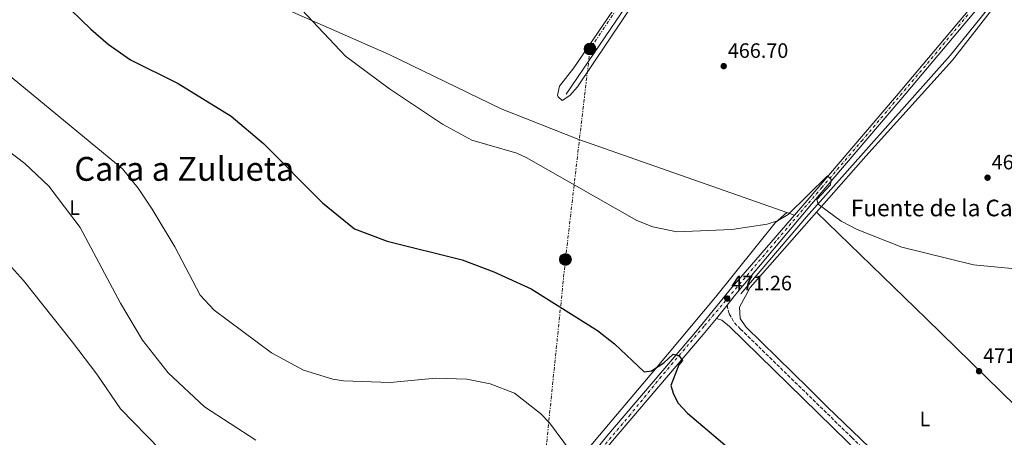
# Model space of a CAD drawing. Units: metres. Extents: x 614234 to 617681, y 4731691 to 4734061.
# Drawn here: x 615760 to 616234, y 4732115 to 4732316 of the extents above; entities that cross this region are included whole.
import ezdxf
from ezdxf.enums import TextEntityAlignment as Align

# ---------------------------------------------------------------- set-up
doc = ezdxf.new("R2010")
doc.units = ezdxf.units.M
doc.header["$MEASUREMENT"] = 0
for name, pattern in [('DGN Style 3', [2.435890702152634, 1.739921930109024, -0.6959687720436097]), ('DGN Style 4', [2.7856150101045474, 1.391937544087219, -0.6959687720436097, 0.001739921930109024, -0.6959687720436097]), ('DGN Style 5', [1.217945351076317, 0.5219765790327072, -0.6959687720436097]), ('DGN Style 7', [3.4798438602180486, 1.565929737098122, -0.6959687720436097, 0.5219765790327072, -0.6959687720436097])]:
    doc.linetypes.add(name, pattern=pattern)
for name, color, linetype, lineweight in [('Acequia sin especificar', 4, 'Continuous', 0), ('Acequia sin especificar no vista', 4, 'DGN Style 5', 0), ('Camino', 7, 'DGN Style 3', 0), ('Carretera', 9, 'Continuous', 0), ('Cota de punto acotado terreno', 7, 'Continuous', 0), ('Curva de nivel directora', 30, 'Continuous', 30), ('Curva de nivel intermedia', 30, 'Continuous', 0), ('Eje de carretera', 7, 'DGN Style 4', 0), ('Etiqueta de uso rústico', 92, 'Continuous', 0), ('Línea de asfalto', 7, 'Continuous', 13), ('Línea de cambio de uso (parcela vista)', 92, 'Continuous', 0), ('Línea eléctrica', 6, 'DGN Style 7', 0), ('Margen derecho', 7, 'Continuous', 0), ('Poste tendido eléctrico', 7, 'Continuous', 0), ('Punto acotado terreno (símbolo)', 7, 'Continuous', 0), ('Texto de Fuente', 4, 'Continuous', 0), ('Texto de Área (paraje) menor', 7, 'Continuous', 0), ('Transformador', 7, 'Continuous', 0)]:
    doc.layers.add(name, color=color, linetype=linetype, lineweight=lineweight)
doc.styles.add('Style-Arial', font='arial.ttf')

# ---------------------------------------------------------------- blocks, each defined once
blk = doc.blocks.new('5PATER')
at = {"layer": 'Acequia sin especificar no vista', "linetype": 'Continuous', "lineweight": 0}
h = blk.add_hatch(color=51, dxfattribs=at)
edge = h.paths.add_edge_path()
edge.add_ellipse((0, 0), major_axis=(-0.1095731443231308, -0.1110710700762829), ratio=0.9994222409660317, start_angle=0, end_angle=360)
blk = doc.blocks.new('5PELE')
at = {"layer": 'Transformador', "linetype": 'Continuous', "lineweight": 0}
h = blk.add_hatch(color=9, dxfattribs=at)
edge = h.paths.add_edge_path()
edge.add_arc((-2.000000476837158e-05, 0), 0.2850000000000001, 0, 360)
at = {"layer": 'Transformador', "color": 252, "linetype": 'Continuous', "lineweight": 0}
blk.add_circle((-2.000000476837158e-05, 0), 0.2850000000000001, dxfattribs=at)

msp = doc.modelspace()

# ---------------------------------------------------------------- linework, layer by layer
at = {"layer": 'Acequia sin especificar', "color": 4, "linetype": 'Continuous', "lineweight": 0}
for points in [[(616023.0999999996, 4732280.59, 466.929999999993), (616068.5899999999, 4732347.529999999, 465.0299999999989), (616094.1900000004, 4732386.82, 465.2200000000012), (616155.79, 4732476.720000001, 465.2200000000012), (616176.3399999999, 4732509.609999999, 465.0299999999989), (616190.2400000002, 4732530.26, 465.0299999999989), (616227.3399999999, 4732608.630000001, 465.0299999999989), (616233.9100000003, 4732624.850000001, 464.1600000000035)], [(616107.2800000003, 4732184.24, 470.2400000000052), (616138.9900000002, 4732221.4, 468.7200000000012), (616208.25, 4732299.119999999, 467.7700000000041), (616282.1699999999, 4732390.77, 467.9600000000065), (616334.0700000003, 4732450.41, 466.820000000007), (616356.5, 4732474.75, 466.6300000000047), (616366.9299999997, 4732487.279999999, 466.0299999999989)]]:
    msp.add_polyline3d(points, dxfattribs=at)
at = {"layer": 'Camino', "color": 7, "linetype": 'DGN Style 3', "lineweight": 0}
msp.add_polyline3d([(616100.7399999985, 4732178.779999999, 472.100000000006), (616101.78, 4732174.560000001, 471.9100000000035), (616104.2800000012, 4732170.270000001, 471.9600000000065), (616107.2499999995, 4732167.26, 472.100000000006), (616160.8299999969, 4732114.99, 473.2400000000054), (616221.6999999998, 4732055.970000003, 475.600000000006), (616296.0300000008, 4731982.01, 475.699999999997), (616336.0199999983, 4731943.699999999, 474.4700000000012), (616384.7199999982, 4731895.220000003, 470.9900000000052), (616432.4299999982, 4731849.11, 470.1300000000047), (616435.3200000006, 4731849.720000001, 470.2200000000012), (616439.0599999977, 4731852.920000002, 469.9700000000012), (616507.8999999991, 4731966.720000002, 468.8000000000029), (616522.1999999997, 4731986.34, 468.8899999999994)], dxfattribs=at)
at = {"layer": 'Carretera', "color": 9, "linetype": 'Continuous', "lineweight": 0}
for points in [[(616017.5300000021, 4732084.540000002, 482.1999999999971), (616042.7600000006, 4732115.670000001, 478.7299999999959), (616086.5000000009, 4732166.960000002, 472.8999999999942), (616102.25, 4732186.340000001, 471.8000000000029), (616139.2699999991, 4732229.27, 469.7100000000065), (616182.4200000014, 4732279.8, 468.1699999999983), (616418.2600000021, 4732560.040000001, 467.6000000000058)], [(616420.3500000021, 4732558.25, 467.6000000000058), (616184.5200000004, 4732278.019999999, 468.1699999999983), (616141.3599999989, 4732227.480000001, 469.7100000000065), (616105.0100000027, 4732184.029999999, 471.8000000000029), (616100.7399999991, 4732178.779999999, 472.1000000000058), (616095.5500000011, 4732172.399999999, 472.4600000000065), (616089.2600000014, 4732164.659999999, 472.8999999999942), (616045.5300000022, 4732113.369999998, 478.7299999999959)]]:
    msp.add_polyline3d(points, dxfattribs=at)
at = {"layer": 'Curva de nivel directora', "color": 30, "linetype": 'Continuous', "lineweight": 30, "elevation": 475, "flags": 128}
msp.add_lwpolyline([(615774.7100000005, 4732330.75), (615794.0099999991, 4732311.82), (615802.3399999996, 4732304.680000001), (615813.2099999993, 4732297.100000001), (615836.0700000008, 4732285.619999999), (615861.5899999999, 4732269.930000001), (615877.2599999984, 4732256.780000002), (615905.7599999993, 4732228.11), (615921.0399999989, 4732215.670000002), (615936.8899999985, 4732209.640000001), (615972.98, 4732200.600000001), (615988.3200000002, 4732194.820000002), (616006.2199999995, 4732186.609999999), (616038.3300000001, 4732166.54), (616046.530000001, 4732160.200000001), (616060.6999999997, 4732146.590000001), (616064.2400000002, 4732147.150000002), (616070.1999999993, 4732151.03), (616074.6999999987, 4732155.170000002), (616077.5199999994, 4732154.49), (616079.2599999984, 4732152.109999999), (616077.4300000002, 4732150.090000001), (616073.6100000001, 4732140.090000001), (616074.8399999995, 4732135.890000001), (616077.1999999998, 4732131.480000001), (616081.61, 4732126.720000003), (616101.6599999995, 4732109.699999999)], dxfattribs=at)
at = {"layer": 'Curva de nivel intermedia', "color": 30, "linetype": 'Continuous', "lineweight": 0, "flags": 128}
for points, elevation in [([(616241.3, 4732196.149999999), (616219.4400000002, 4732198.179999999), (616185.0400000006, 4732206.810000001), (616163.3799999994, 4732215.24), (616155.790000001, 4732219.27), (616144.6500000008, 4732227.429999999), (616143.9800000003, 4732229.749999999), (616150.620000001, 4732236.789999999), (616150.8600000002, 4732239.46), (616149.0800000011, 4732241.159999999), (616130.2100000017, 4732222.48), (616125.0100000004, 4732219.410000001), (616120.0100000004, 4732217.849999999), (616103.0400000007, 4732215.359999998), (616076.4900000013, 4732214.23), (616064.9100000008, 4732216.609999998), (616057.1799999992, 4732219.689999998), (616003.8500000001, 4732250.07), (615999.3100000005, 4732252.140000001), (615977.6700000018, 4732258.380000001), (615963.5200000008, 4732266.07), (615937.9400000013, 4732283.050000001), (615916.7300000017, 4732298.859999998), (615895.6699999997, 4732321.230000001)], 470), ([(615731.1300000012, 4732308.829999999), (615809.2599999999, 4732244.51), (615816.8600000015, 4732235.16), (615823.6000000007, 4732225.019999999), (615834.5100000006, 4732206.99), (615846.6800000012, 4732183.63), (615853.5000000007, 4732176.350000001), (615881.1800000012, 4732155.869999999), (615896.49, 4732147.500000001), (615910.7500000005, 4732143.140000001), (615915.7700000006, 4732142.310000001), (615938.2600000009, 4732141.499999999), (615960.32, 4732143.58), (615975.2000000018, 4732143.140000001), (615986.5000000007, 4732140.830000001), (615998.3000000002, 4732136.369999999), (616010.7700000004, 4732126.539999999), (616015.1199999999, 4732122.100000001), (616025.2600000009, 4732108.460000001)], 480), ([(615717.9200000013, 4732280.720000001), (615762.1199999999, 4732247.179999999), (615773.7100000014, 4732236.230000001), (615788.8700000005, 4732216.269999998), (615808.3700000001, 4732179.720000001), (615818.9800000006, 4732161.899999999), (615831.3000000009, 4732146.24), (615848.8400000003, 4732129.789999999), (615873.5200000012, 4732113.699999998)], 485.0000000000001), ([(615752.9100000008, 4732200.350000001), (615761.5200000008, 4732190.74), (615785.2300000016, 4732161.01), (615796.9500000007, 4732145.55), (615808.3099999998, 4732128.779999998), (615827.3700000015, 4732109.149999999)], 490.0000000000001)]:
    msp.add_lwpolyline(points, dxfattribs=dict(at, elevation=elevation))
at = {"layer": 'Eje de carretera', "color": 7, "linetype": 'DGN Style 4', "lineweight": 0}
msp.add_polyline3d([(616216.6999999997, 4732318.720000003, 468.0899999999967), (616200.0199999987, 4732298.619999999, 468.1300000000048), (616165.9999999991, 4732258.41, 468.7899999999937), (616146.5199999996, 4732235.640000001, 469.4900000000054), (616124.2800000017, 4732209.650000002, 470.6199999999953), (616089.6299999974, 4732168.680000002, 472.7500000000001), (616068.980000001, 4732144.369999999, 475.3699999999953), (616054.1299999983, 4732126.100000001, 477.4100000000035), (616028.1399999999, 4732095.369999999, 480.8899999999995), (616015.6000000006, 4732079.290000002, 482.679999999993), (616008.8999999971, 4732069.790000002, 483.7299999999959), (616002.3700000005, 4732059.900000001, 484.7599999999948), (615997.5, 4732047.480000001, 485.8600000000007), (615993.2300000008, 4732033.470000001, 487.2899999999936), (615990.1900000009, 4732016.060000001, 488.7100000000065), (615988.6099999985, 4732003.880000001, 489.850000000006), (615984.8399999999, 4731979.510000001, 491.820000000007), (615982.3999999991, 4731957.590000001, 493.3800000000047), (615980.8199999988, 4731941.390000002, 494.3300000000019), (615980.8199999988, 4731935.770000001, 494.6399999999995), (615981.7899999989, 4731927.240000002, 494.6699999999983)], dxfattribs=at)
at = {"layer": 'Línea de asfalto', "color": 7, "linetype": 'Continuous', "lineweight": 13, "extrusion": (0.02759607971392449, 0.03392350455263846, 0.9990433685397697), "elevation": 178005.7018943646, "flags": 128}
msp.add_lwpolyline([(2508307.485335733, -4055827.548401415), (2508307.485335733, -4055835.780661128)], dxfattribs=at)
at = {"layer": 'Línea de asfalto', "color": 7, "linetype": 'Continuous', "lineweight": 13}
for points in [[(615978.7499999991, 4731938.560000001, 494.4900000000054), (615981.4400000002, 4731969.24, 492.7200000000013), (615990.8399999992, 4732030.92, 487.4700000000013), (615994.6900000004, 4732045.340000002, 486.1100000000006), (616000.8000000013, 4732060.08, 484.7899999999937), (616005.949999999, 4732068.619999999, 483.9700000000013), (616017.5300000017, 4732084.540000002, 482.1999999999972), (616042.7600000001, 4732115.670000002, 478.7299999999959), (616086.5000000005, 4732166.960000002, 472.8999999999942), (616102.2499999995, 4732186.340000002, 471.800000000003), (616139.2699999987, 4732229.270000001, 469.7100000000065), (616182.420000001, 4732279.800000001, 468.1699999999983), (616418.2600000016, 4732560.040000001, 467.600000000006), (616452.48, 4732599.140000002, 467.7899999999936), (616466.1200000013, 4732617.080000001, 467.8099999999978), (616466.7299999993, 4732618.76, 467.8399999999965), (616466.7399999984, 4732621.430000001, 467.8899999999995), (616466.1399999993, 4732623.12, 467.929999999993), (616463.8399999992, 4732625.890000002, 467.9799999999959)], [(616100.7399999985, 4732178.779999999, 472.100000000006), (616105.0100000021, 4732184.03, 471.800000000003), (616141.3599999985, 4732227.480000002, 469.7100000000065), (616184.5199999998, 4732278.02, 468.1699999999983), (616420.3500000016, 4732558.250000001, 467.600000000006), (616470.9600000004, 4732615.560000001, 467.8399999999965), (616472.9400000009, 4732616.910000001, 467.8899999999995), (616475.1099999989, 4732617.82, 467.929999999993), (616477.8700000016, 4732618.12, 467.9799999999959)], [(615983.3799999983, 4731890.930000001, 495.0000000000001), (615986.1299999973, 4731896.080000001, 495.0000000000001), (615987.4699999985, 4731900.790000003, 494.9299999999931), (615987.9800000003, 4731906.520000001, 494.7400000000052), (615987.3700000001, 4731912.050000001, 494.6199999999953), (615982.1599999999, 4731936.360000002, 494.6199999999953), (615985.010000002, 4731968.810000001, 492.7200000000013), (615994.3599999995, 4732030.180000001, 487.4700000000013), (615998.1000000013, 4732044.180000001, 486.1100000000006), (616004.02, 4732058.450000001, 484.7899999999937), (616008.9499999986, 4732066.630000002, 483.9700000000013), (616020.3900000005, 4732082.340000001, 482.1999999999972), (616045.5300000019, 4732113.369999999, 478.7299999999959), (616089.2600000009, 4732164.66, 472.8999999999942), (616095.5500000007, 4732172.4, 472.4600000000063)]]:
    msp.add_polyline3d(points, dxfattribs=at)
at = {"layer": 'Línea de cambio de uso (parcela vista)', "color": 92, "linetype": 'Continuous', "lineweight": 0}
for points in [[(615623.54, 4732445.960000001, 478.070000000007), (615680.6600000003, 4732416.539999999, 476.2100000000065), (615707.6900000004, 4732403.58, 475.1100000000006), (615866.2100000001, 4732331.310000001, 470.1199999999953), (615937.79, 4732299.58, 469.5), (615991.8300000001, 4732273.5, 469.4900000000052), (616029.1900000004, 4732258.75, 469.6100000000006), (616133.1799999997, 4732222.210000001, 469.8999999999942)], [(616057.5, 4732338.369999999, 466.8500000000058), (616026.9000000004, 4732293.189999999, 467.9900000000052), (616019.8700000001, 4732284.439999999, 468.4100000000035), (616019.04, 4732279.980000001, 468.5500000000029), (616019.3700000001, 4732279.17, 468.5599999999977), (616021.2100000001, 4732277.5, 468.3699999999953), (616024.9299999997, 4732279.859999999, 468.1000000000058), (616028.5499999998, 4732284.039999999, 467.8800000000047), (616101.8600000005, 4732393.42, 466.0899999999965)], [(616143.7799000005, 4732223.610099999, 469.526199999993), (616167.5899999999, 4732250.609999999, 468.1000000000058), (616209.3600000005, 4732296.99, 467.75), (616230.4600000001, 4732324, 467.9400000000023)], [(616017.75, 4732090.41, 482.070000000007), (616039.2199999997, 4732116.16, 478.070000000007), (616066.1600000003, 4732148.09, 474.0800000000018), (616095.1500000004, 4732182.680000001, 471.8000000000029), (616123.9199999999, 4732218.430000001, 470.4700000000012), (616129.5, 4732223.5, 470.0899999999965)], [(616248.4899000004, 4732033.5899, 474.790399999998), (616224.3700000001, 4732056.65, 474.8000000000029), (616181.4600000001, 4732098.59, 473.5), (616149.0099999999, 4732129.720000001, 471.5899999999965), (616139.9100000003, 4732138.75, 471.929999999993), (616109.8300000001, 4732168.279999999, 471.3600000000006), (616107.04, 4732172.430000001, 471.5399999999936), (616106.6900000004, 4732177.91, 471.5500000000029), (616111.8300000001, 4732187.380000001, 471.4400000000023), (616143.7799000005, 4732223.610099999, 469.526199999993)], [(616143.7799000005, 4732223.610099999, 469.0800000000018), (616196.8700000001, 4732172.130000001, 471.1100000000006), (616246.9299999997, 4732123.220000001, 471.7700000000041), (616292.1100000005, 4732082.210000001, 472.3800000000047), (616292.5099999999, 4732081.310000001, 472.3899999999995), (616292.7599999999, 4732080.359999999, 472.4100000000035), (616292.8399999999, 4732079.390000001, 472.429999999993), (616292.7599999999, 4732078.41, 472.4499999999971), (616292.5099999999, 4732077.460000001, 472.4600000000065), (616292.1100000005, 4732076.57, 472.4799999999959), (616291.5599999996, 4732075.76, 472.5), (616262.3799999999, 4732048.730000001, 474.1999999999971), (616248.4899000004, 4732033.5899, 474.5899999999965)]]:
    msp.add_polyline3d(points, dxfattribs=at)
at = {"layer": 'Línea eléctrica', "color": 6, "linetype": 'DGN Style 7', "lineweight": 0}
msp.add_polyline3d([(616279.4999999999, 4732664.2, 466.1499999999942), (616200.2699999993, 4732545.730000001, 466.0500000000029), (616115.1900000017, 4732422.680000001, 466.2299999999959), (616034.6700000016, 4732302.319999999, 467.7200000000012), (616022.8000000005, 4732200.84, 472.4900000000052), (616011.5300000008, 4732090.999999999, 482.3999999999942), (615997.600000001, 4731957.319999999, 493.0200000000041), (615992.1099999992, 4731926.619999999, 494.4499999999971)], dxfattribs=at)
at = {"layer": 'Margen derecho', "color": 7, "linetype": 'Continuous', "lineweight": 0}
msp.add_polyline3d([(616095.5500000007, 4732172.4, 472.100000000006), (616098.2499999985, 4732171.52, 471.9100000000035), (616101.8799999985, 4732168.439999999, 471.9600000000065), (616158.739999997, 4732112.84, 473.2400000000054), (616219.600000001, 4732053.84, 475.600000000006), (616293.9299999997, 4731979.870000001, 475.699999999997), (616333.9299999983, 4731941.560000002, 474.4700000000012), (616382.6299999984, 4731893.080000001, 470.9900000000052), (616435.7199999985, 4731841.770000001, 470.1300000000047), (616482.7199999975, 4731795.58, 470.3699999999955), (616543.1700000003, 4731738.480000001, 469.8399999999967), (616553.4499999998, 4731728.240000002, 469.9900000000052)], dxfattribs=at)

# ---------------------------------------------------------------- block references
at = {"layer": 'Poste tendido eléctrico', "color": 7, "linetype": 'Continuous', "lineweight": 0, "xscale": 10, "yscale": 10, "zscale": 10}
for p in [(616034.6700000016, 4732302.319999999, 467.7200000000012), (616022.8000000005, 4732200.84, 472.4900000000052)]:
    msp.add_blockref('5PELE', p, dxfattribs=at)
at = {"layer": 'Punto acotado terreno (símbolo)', "color": 7, "linetype": 'Continuous', "lineweight": 0, "xscale": 10, "yscale": 10, "zscale": 10}
for p in [(616099.1000000001, 4732294.040000001, 466.6999999999971), (616226.2899999986, 4732240.260000001, 468.0299999999993), (616100.829999998, 4732181.949999999, 471.2599999999957), (616222.1700000014, 4732146.970000001, 471.8300000000018)]:
    msp.add_blockref('5PATER', p, dxfattribs=at)

# ---------------------------------------------------------------- texts
at = {"layer": 'Cota de punto acotado terreno', "color": 7, "linetype": 'Continuous', "lineweight": 0, "style": 'Style-Arial'}
for s, p in [('466.70', (616101.0799999988, 4732298.040000001, 466.6999999999971)), ('468.03', (616228.2699999994, 4732244.260000001, 468.0299999999989)), ('471.26', (616102.82, 4732185.949999999, 471.2599999999948)), ('471.83', (616224.1600000013, 4732150.970000001, 471.8300000000018))]:
    msp.add_text(s, height=7.000000000000002, dxfattribs=at).set_placement(p)
at = {"layer": 'Etiqueta de uso rústico', "color": 92, "linetype": 'Continuous', "lineweight": 0, "style": 'Style-Arial'}
for p in [(615786.2314203798, 4732225.850010002, 484.5899999999965), (616196.1214203796, 4732123.94001, 472.5500000000029)]:
    msp.add_text('L', height=7.000000000000002, dxfattribs=at).set_placement(p, align=Align.MIDDLE_CENTER)
at = {"layer": 'Texto de Fuente', "color": 4, "linetype": 'Continuous', "lineweight": 0, "style": 'Style-Arial'}
msp.add_text('Fuente de la Calzada', height=8, dxfattribs=at).set_placement((616160.3700000015, 4732221.649999999, 469.7599999999948))
at = {"layer": 'Texto de Área (paraje) menor', "color": 7, "linetype": 'Continuous', "lineweight": 0, "style": 'Style-Arial'}
msp.add_text('Cara a Zulueta', height=11.5, dxfattribs=at).set_placement((615839.062748129, 4732244.510010001, 480), align=Align.MIDDLE_CENTER)

doc.saveas('drawing.dxf')
